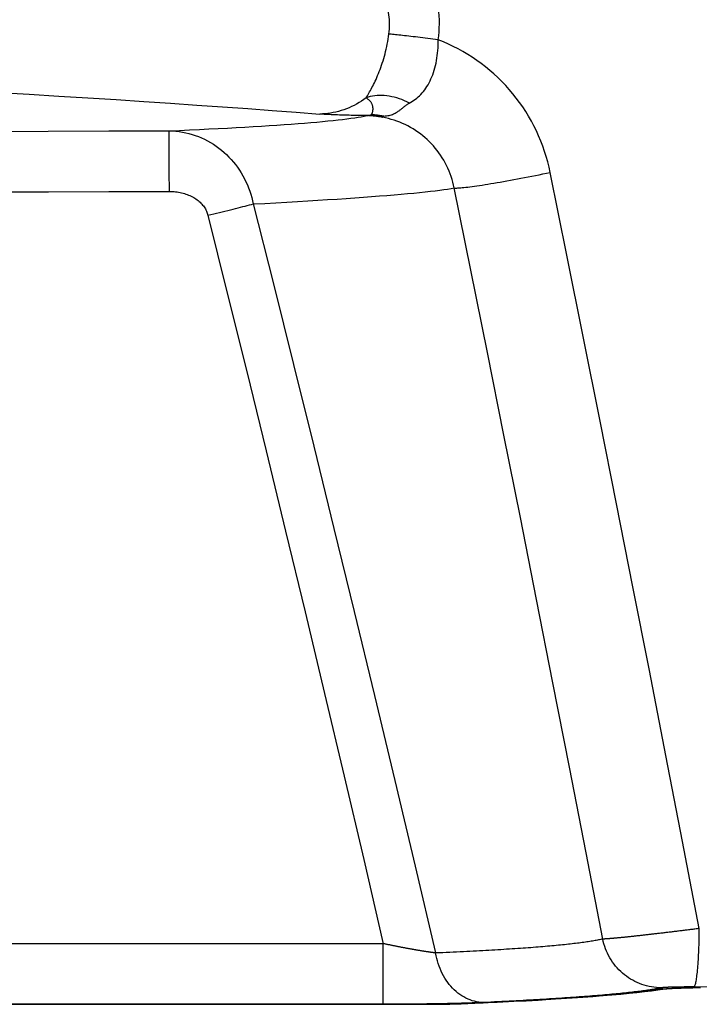
# Model space of a CAD drawing. Units: inches. Extents: x 64612 to 65662, y -15152 to -14124.
# Drawn here: x 65201 to 65201, y -14722 to -14721 of the extents above; entities that cross this region are included whole.
import ezdxf

# ---------------------------------------------------------------- set-up
doc = ezdxf.new("R2010")
doc.units = ezdxf.units.IN
doc.header["$MEASUREMENT"] = 0
doc.layers.add('PIPE', color=5, linetype='Continuous')

msp = doc.modelspace()

# ---------------------------------------------------------------- linework, layer by layer
at = {"layer": 'PIPE', "color": 0}
for p, q in [((65201.15783, -14721.748), (65201.16182, -14721.74738)), ((65201.16182, -14721.74738), (65201.16213, -14721.74733)), ((65201.16213, -14721.74733), (65201.16214, -14721.74733)), ((65201.22759, -14721.74582), (65201.18757, -14721.7457)), ((65201.15243, -14721.74876), (65201.15783, -14721.748)), ((65189.94065, -14721.75997), (65200.98475, -14721.75997)), ((65199.87322, -14721.76), (65200.93129, -14721.76)), ((65200.93129, -14721.76), (65200.98475, -14721.76)), ((65200.98416, -14721.75945), (65200.98321, -14721.75947)), ((65200.98475, -14721.75997), (65200.98619, -14721.75991)), ((65200.98475, -14721.75997), (65200.98619, -14721.75997)), ((65200.98475, -14721.75997), (65200.98475, -14721.76)), ((65200.98619, -14721.75997), (65200.98619, -14721.75997)), ((65201.01375, -14721.75876), (65201.01775, -14721.75858))]:
    msp.add_line(p, q, dxfattribs=at)
for points in [[(65200.9766, -14720.96495), (65200.97699, -14720.96163), (65200.97728, -14720.95832), (65200.97747, -14720.955), (65200.97756, -14720.95168), (65200.97755, -14720.94835), (65200.97744, -14720.94504), (65200.97723, -14720.94174), (65200.97693, -14720.93845), (65200.97652, -14720.93518), (65200.97603, -14720.93194), (65200.97544, -14720.92872), (65200.97475, -14720.92552)], [(65200.93597, -14720.96017), (65200.9362, -14720.95818), (65200.93636, -14720.95619), (65200.93646, -14720.95419), (65200.93649, -14720.9522), (65200.93645, -14720.9502), (65200.93634, -14720.94821), (65200.93617, -14720.94622), (65200.93593, -14720.94425), (65200.93562, -14720.94228), (65200.93526, -14720.94033), (65200.93483, -14720.93839), (65200.93433, -14720.93647)], [(65200.91706, -14721.0128), (65200.91762, -14721.0119), (65200.91821, -14721.01096), (65200.9188, -14721.00998), (65200.91941, -14721.00895), (65200.92004, -14721.00787), (65200.92067, -14721.00675), (65200.92131, -14721.00557), (65200.92196, -14721.00435), (65200.92262, -14721.00307), (65200.92329, -14721.00175), (65200.92396, -14721.00038), (65200.92463, -14720.99895), (65200.9253, -14720.99749), (65200.92597, -14720.99597), (65200.92664, -14720.99441), (65200.9273, -14720.9928), (65200.92796, -14720.99115), (65200.92861, -14720.98945), (65200.92925, -14720.9877), (65200.92987, -14720.9859), (65200.93049, -14720.98408), (65200.93108, -14720.98221), (65200.93165, -14720.98032), (65200.93221, -14720.97839), (65200.93273, -14720.97645), (65200.93323, -14720.97449), (65200.93371, -14720.9725), (65200.93416, -14720.97049), (65200.93458, -14720.96847), (65200.93497, -14720.96642), (65200.93533, -14720.96436), (65200.93566, -14720.96227), (65200.93597, -14720.96017)], [(65200.9766, -14720.96495), (65200.97442, -14720.96466), (65200.97226, -14720.96438), (65200.97011, -14720.96411), (65200.96799, -14720.96383), (65200.96589, -14720.96357), (65200.96383, -14720.96331), (65200.96179, -14720.96305), (65200.9598, -14720.9628), (65200.95785, -14720.96257), (65200.95594, -14720.96233), (65200.95408, -14720.96211), (65200.95228, -14720.9619), (65200.95054, -14720.96169), (65200.94885, -14720.9615), (65200.94723, -14720.96132), (65200.94567, -14720.96114), (65200.94419, -14720.96098), (65200.94277, -14720.96083), (65200.94143, -14720.96069), (65200.94018, -14720.96056), (65200.939, -14720.96044), (65200.9379, -14720.96034), (65200.93689, -14720.96025), (65200.93597, -14720.96017)], [(65200.95276, -14721.017), (65200.95407, -14721.01632), (65200.95534, -14721.01558), (65200.95659, -14721.01478), (65200.95781, -14721.01393), (65200.95899, -14721.01301), (65200.96015, -14721.01203), (65200.96128, -14721.01099), (65200.96237, -14721.00989), (65200.96343, -14721.00872), (65200.96446, -14721.00749), (65200.96545, -14721.00619), (65200.96641, -14721.00483), (65200.96733, -14721.00341), (65200.96821, -14721.00193), (65200.96905, -14721.00039), (65200.96986, -14720.99879), (65200.97062, -14720.99713), (65200.97134, -14720.99542), (65200.97203, -14720.99364), (65200.97267, -14720.99181), (65200.97326, -14720.98994), (65200.97381, -14720.98802), (65200.97431, -14720.98606), (65200.97476, -14720.98406), (65200.97516, -14720.98204), (65200.97551, -14720.97999), (65200.97582, -14720.97792), (65200.97607, -14720.97582), (65200.97628, -14720.97369), (65200.97643, -14720.97154), (65200.97654, -14720.96937), (65200.9766, -14720.96717), (65200.9766, -14720.96495)], [(65201.06894, -14721.07425), (65201.06798, -14721.06986), (65201.06689, -14721.0655), (65201.06566, -14721.06117), (65201.0643, -14721.05686), (65201.06281, -14721.05257), (65201.06119, -14721.04834), (65201.05943, -14721.04415), (65201.05755, -14721.04001), (65201.05554, -14721.03593), (65201.05341, -14721.03191), (65201.05115, -14721.02795), (65201.04878, -14721.02407), (65201.0463, -14721.02027), (65201.04369, -14721.01654), (65201.04098, -14721.01291), (65201.03816, -14721.00936), (65201.03524, -14721.0059), (65201.03222, -14721.00254), (65201.0291, -14720.99927), (65201.02588, -14720.9961), (65201.02257, -14720.99304), (65201.01917, -14720.99008), (65201.01568, -14720.98722), (65201.01211, -14720.98447), (65201.00846, -14720.98183), (65201.00472, -14720.97931), (65201.00091, -14720.9769), (65200.99702, -14720.9746), (65200.99306, -14720.97243), (65200.98904, -14720.97037), (65200.98496, -14720.96844), (65200.98081, -14720.96663), (65200.9766, -14720.96495)], [(65200.53311, -14721.00359), (65200.56077, -14721.00515), (65200.58767, -14721.00669), (65200.6138, -14721.00822), (65200.6391, -14721.00974), (65200.66364, -14721.01124), (65200.68757, -14721.01274), (65200.71091, -14721.01423), (65200.73365, -14721.01571), (65200.75587, -14721.0172), (65200.77757, -14721.01868), (65200.79875, -14721.02017), (65200.81946, -14721.02165), (65200.83972, -14721.02314), (65200.8595, -14721.02463), (65200.87881, -14721.02612)], [(65200.91706, -14721.0128), (65200.91516, -14721.01416), (65200.91323, -14721.01546), (65200.91127, -14721.01668), (65200.90926, -14721.01784), (65200.90723, -14721.01893), (65200.90516, -14721.01994), (65200.90307, -14721.02088), (65200.90095, -14721.02174), (65200.8988, -14721.02253), (65200.89664, -14721.02325), (65200.89445, -14721.02388), (65200.89225, -14721.02444), (65200.89003, -14721.02492), (65200.8878, -14721.02532), (65200.88556, -14721.02564), (65200.88332, -14721.02588), (65200.88107, -14721.02604), (65200.87881, -14721.02612)], [(65200.92149, -14721.02654), (65200.9217, -14721.02629), (65200.92189, -14721.02602), (65200.92206, -14721.02571), (65200.92222, -14721.02536), (65200.92237, -14721.02497), (65200.9225, -14721.02455), (65200.9226, -14721.02413), (65200.92269, -14721.02368), (65200.92275, -14721.02322), (65200.92279, -14721.02276), (65200.92282, -14721.0223), (65200.92282, -14721.02183), (65200.9228, -14721.02137), (65200.92277, -14721.02092), (65200.92271, -14721.02047), (65200.92264, -14721.02002), (65200.92255, -14721.01958), (65200.92244, -14721.01915), (65200.92231, -14721.01874), (65200.92217, -14721.01833), (65200.92201, -14721.01794), (65200.92184, -14721.01755), (65200.92165, -14721.01718), (65200.92143, -14721.01681), (65200.9212, -14721.01645), (65200.92095, -14721.01609), (65200.92067, -14721.01573), (65200.92035, -14721.01537), (65200.92002, -14721.01501), (65200.91964, -14721.01466), (65200.91924, -14721.01432), (65200.91882, -14721.01398), (65200.91839, -14721.01366), (65200.91794, -14721.01335), (65200.91749, -14721.01306), (65200.91705, -14721.0128)], [(65200.95277, -14721.01701), (65200.95073, -14721.016), (65200.94867, -14721.01508), (65200.9466, -14721.01424), (65200.94452, -14721.0135), (65200.94244, -14721.01284), (65200.94035, -14721.01227), (65200.93828, -14721.0118), (65200.93621, -14721.01142), (65200.93416, -14721.01113), (65200.93212, -14721.01093), (65200.93011, -14721.01084), (65200.92813, -14721.01083), (65200.92618, -14721.01092), (65200.92426, -14721.01111), (65200.92239, -14721.01139), (65200.92056, -14721.01177), (65200.91878, -14721.01224), (65200.91706, -14721.0128)], [(65200.93183, -14721.02775), (65200.93291, -14721.02767), (65200.93396, -14721.02755), (65200.93499, -14721.0274), (65200.936, -14721.0272), (65200.93699, -14721.02696), (65200.93793, -14721.02669), (65200.93881, -14721.02639), (65200.93964, -14721.02605), (65200.94043, -14721.0257), (65200.94116, -14721.02533), (65200.94185, -14721.02495), (65200.9425, -14721.02457), (65200.94312, -14721.02418), (65200.94369, -14721.02379), (65200.94425, -14721.0234), (65200.94478, -14721.02301), (65200.94528, -14721.02263), (65200.94576, -14721.02225), (65200.94622, -14721.02188), (65200.94666, -14721.02153), (65200.94708, -14721.02118), (65200.94749, -14721.02084), (65200.94788, -14721.02052), (65200.94827, -14721.0202), (65200.94865, -14721.01988), (65200.94903, -14721.01957), (65200.9494, -14721.01927), (65200.94979, -14721.01897), (65200.95017, -14721.01867), (65200.95056, -14721.01839), (65200.95094, -14721.01811), (65200.95133, -14721.01785), (65200.9517, -14721.0176), (65200.95207, -14721.01738), (65200.95242, -14721.01718), (65200.95276, -14721.017)], [(65200.75468, -14721.0399), (65200.76318, -14721.03953), (65200.77148, -14721.03916), (65200.77959, -14721.03879), (65200.78751, -14721.03841), (65200.79523, -14721.03802), (65200.80275, -14721.03764), (65200.81006, -14721.03724), (65200.81717, -14721.03685), (65200.82407, -14721.03645), (65200.83076, -14721.03604), (65200.83723, -14721.03563), (65200.8435, -14721.03522), (65200.84954, -14721.03481), (65200.85537, -14721.03439), (65200.86097, -14721.03397), (65200.86636, -14721.03355), (65200.87152, -14721.03312), (65200.87646, -14721.03269), (65200.88117, -14721.03226), (65200.88566, -14721.03182), (65200.88991, -14721.03139), (65200.89394, -14721.03095), (65200.89773, -14721.03051), (65200.90129, -14721.03007), (65200.90461, -14721.02962), (65200.90769, -14721.02918), (65200.91054, -14721.02873), (65200.91315, -14721.02829), (65200.91552, -14721.02784), (65200.91765, -14721.02739)], [(65200.91765, -14721.02739), (65200.91573, -14721.02736), (65200.91383, -14721.02733), (65200.91196, -14721.0273), (65200.91013, -14721.02727), (65200.90832, -14721.02724), (65200.90654, -14721.0272), (65200.9048, -14721.02717), (65200.90309, -14721.02713), (65200.90142, -14721.02709), (65200.89979, -14721.02705), (65200.89819, -14721.027), (65200.89664, -14721.02696), (65200.89513, -14721.02691), (65200.89365, -14721.02686), (65200.89223, -14721.02681), (65200.89084, -14721.02676), (65200.88951, -14721.02671), (65200.88821, -14721.02666), (65200.88697, -14721.0266), (65200.88577, -14721.02655), (65200.88463, -14721.02649), (65200.88353, -14721.02643), (65200.88248, -14721.02637), (65200.88148, -14721.02631), (65200.88054, -14721.02625), (65200.87965, -14721.02619), (65200.87881, -14721.02612)], [(65200.91765, -14721.02739), (65200.91829, -14721.02732), (65200.91893, -14721.02723), (65200.91958, -14721.0271), (65200.92022, -14721.02694), (65200.92085, -14721.02675), (65200.92149, -14721.02654)], [(65200.93067, -14721.02878), (65200.92988, -14721.02864), (65200.92909, -14721.0285), (65200.92832, -14721.02838), (65200.92756, -14721.02826), (65200.92681, -14721.02815), (65200.92607, -14721.02805), (65200.92533, -14721.02796), (65200.92461, -14721.02788), (65200.92389, -14721.0278), (65200.92318, -14721.02773), (65200.92248, -14721.02766), (65200.92178, -14721.0276), (65200.92108, -14721.02755), (65200.92039, -14721.02751), (65200.9197, -14721.02747), (65200.91901, -14721.02743), (65200.91833, -14721.02741), (65200.91765, -14721.02739)], [(65200.93183, -14721.02775), (65200.93128, -14721.02775), (65200.9307, -14721.02772), (65200.93009, -14721.02766), (65200.92948, -14721.02756), (65200.92886, -14721.02745), (65200.92826, -14721.02734), (65200.92767, -14721.02726), (65200.92709, -14721.02718), (65200.92651, -14721.02711), (65200.92594, -14721.02704), (65200.92537, -14721.02697), (65200.92479, -14721.02691), (65200.92417, -14721.02686), (65200.92355, -14721.02681), (65200.92296, -14721.02675), (65200.92242, -14721.02669), (65200.92193, -14721.02661), (65200.92149, -14721.02653)], [(65200.93067, -14721.02878), (65200.93085, -14721.02869), (65200.93103, -14721.02857), (65200.93123, -14721.02841), (65200.93142, -14721.02823), (65200.93163, -14721.028), (65200.93183, -14721.02775)], [(65200.98975, -14721.08703), (65200.98924, -14721.08466), (65200.98866, -14721.0823), (65200.98799, -14721.07996), (65200.98725, -14721.07763), (65200.98643, -14721.07533), (65200.98554, -14721.07305), (65200.98456, -14721.0708), (65200.98352, -14721.06858), (65200.98239, -14721.06639), (65200.9812, -14721.06425), (65200.97993, -14721.06214), (65200.9786, -14721.06009), (65200.9772, -14721.05807), (65200.97573, -14721.05611), (65200.9742, -14721.0542), (65200.97261, -14721.05235), (65200.97096, -14721.05055), (65200.96925, -14721.04881), (65200.96749, -14721.04712), (65200.96567, -14721.0455), (65200.96379, -14721.04394), (65200.96187, -14721.04244), (65200.9599, -14721.041), (65200.95788, -14721.03963), (65200.95581, -14721.03833), (65200.9537, -14721.03709), (65200.95154, -14721.03593), (65200.94935, -14721.03483), (65200.94712, -14721.03381), (65200.94485, -14721.03286), (65200.94255, -14721.03198), (65200.94022, -14721.03119), (65200.93786, -14721.03047), (65200.93548, -14721.02982), (65200.93309, -14721.02926), (65200.93067, -14721.02878)], [(65200.30583, -14721.04128), (65200.35571, -14721.04113), (65200.40559, -14721.04098), (65200.45547, -14721.04083), (65200.50535, -14721.04068), (65200.55522, -14721.04053), (65200.60509, -14721.04037), (65200.65496, -14721.04022), (65200.70482, -14721.04006), (65200.75468, -14721.0399)], [(65200.75468, -14721.0399), (65200.75742, -14721.03999), (65200.76016, -14721.0402), (65200.76289, -14721.04051), (65200.7656, -14721.04094), (65200.7683, -14721.04148), (65200.77098, -14721.04212), (65200.77363, -14721.04287), (65200.77625, -14721.04373), (65200.77883, -14721.0447), (65200.78138, -14721.04576), (65200.78389, -14721.04693), (65200.78634, -14721.04819), (65200.78875, -14721.04955), (65200.79111, -14721.05101), (65200.7934, -14721.05255), (65200.79564, -14721.05418), (65200.79782, -14721.05589), (65200.79992, -14721.05769), (65200.80196, -14721.05956), (65200.80393, -14721.06151), (65200.80582, -14721.06354), (65200.80763, -14721.06563), (65200.80937, -14721.06778), (65200.81103, -14721.07), (65200.8126, -14721.07228), (65200.81409, -14721.07461), (65200.8155, -14721.077), (65200.81681, -14721.07944), (65200.81804, -14721.08192), (65200.81918, -14721.08444), (65200.82022, -14721.087), (65200.82118, -14721.08959), (65200.82204, -14721.09222), (65200.8228, -14721.09487), (65200.82347, -14721.09755), (65200.82404, -14721.10024)], [(65200.75484, -14721.08985), (65200.75483, -14721.08752), (65200.75483, -14721.0852), (65200.75482, -14721.08289), (65200.75481, -14721.0806), (65200.7548, -14721.07832), (65200.7548, -14721.07607), (65200.75479, -14721.07385), (65200.75478, -14721.07167), (65200.75478, -14721.06952), (65200.75477, -14721.06742), (65200.75476, -14721.06536), (65200.75476, -14721.06336), (65200.75475, -14721.06142), (65200.75474, -14721.05954), (65200.75474, -14721.05772), (65200.75473, -14721.05597), (65200.75473, -14721.0543), (65200.75472, -14721.05271), (65200.75472, -14721.05119), (65200.75471, -14721.04976), (65200.75471, -14721.04841), (65200.7547, -14721.04716), (65200.7547, -14721.04599), (65200.7547, -14721.04493), (65200.75469, -14721.04396), (65200.75469, -14721.04308), (65200.75469, -14721.04231), (65200.75469, -14721.04165), (65200.75469, -14721.04108), (65200.75468, -14721.04063), (65200.75468, -14721.04028), (65200.75468, -14721.04003), (65200.75468, -14721.0399)], [(65200.98975, -14721.08703), (65200.99034, -14721.08707), (65200.99106, -14721.08708), (65200.99189, -14721.08707), (65200.99285, -14721.08704), (65200.99393, -14721.08698), (65200.99512, -14721.08689), (65200.99643, -14721.08677), (65200.99785, -14721.08663), (65200.99938, -14721.08646), (65201.00101, -14721.08627), (65201.00275, -14721.08606), (65201.00459, -14721.08581), (65201.00653, -14721.08555), (65201.00857, -14721.08526), (65201.01069, -14721.08495), (65201.01291, -14721.08461), (65201.01521, -14721.08425), (65201.01758, -14721.08387), (65201.02004, -14721.08347), (65201.02256, -14721.08305), (65201.02516, -14721.08261), (65201.02781, -14721.08215), (65201.03053, -14721.08168), (65201.0333, -14721.08118), (65201.03612, -14721.08067), (65201.03898, -14721.08015), (65201.04188, -14721.07961), (65201.04482, -14721.07906), (65201.04778, -14721.07849), (65201.05077, -14721.07791), (65201.05378, -14721.07732), (65201.0568, -14721.07672), (65201.05984, -14721.07612), (65201.06287, -14721.0755), (65201.06591, -14721.07488), (65201.06894, -14721.07425)], [(65201.19193, -14721.6975), (65201.17814, -14721.62585), (65201.16441, -14721.55497), (65201.15075, -14721.48488), (65201.1372, -14721.41581), (65201.12373, -14721.34751), (65201.11017, -14721.27928), (65201.0965, -14721.21088), (65201.08276, -14721.14253), (65201.06894, -14721.07425)], [(65200.30597, -14721.09123), (65200.35586, -14721.09108), (65200.40574, -14721.09093), (65200.45562, -14721.09078), (65200.5055, -14721.09063), (65200.55537, -14721.09048), (65200.60525, -14721.09032), (65200.65511, -14721.09016), (65200.70498, -14721.09001), (65200.75484, -14721.08985)], [(65200.75484, -14721.08985), (65200.75614, -14721.08986), (65200.75743, -14721.08991), (65200.75871, -14721.09), (65200.75999, -14721.09013), (65200.76125, -14721.09029), (65200.7625, -14721.09049), (65200.76374, -14721.09073), (65200.76496, -14721.091), (65200.76616, -14721.09131), (65200.76734, -14721.09165), (65200.7685, -14721.09202), (65200.76964, -14721.09243), (65200.77075, -14721.09287), (65200.77183, -14721.09334), (65200.77288, -14721.09384), (65200.77391, -14721.09437), (65200.7749, -14721.09493), (65200.77586, -14721.09552), (65200.77679, -14721.09613), (65200.77769, -14721.09677), (65200.77854, -14721.09744), (65200.77936, -14721.09813), (65200.78015, -14721.09884), (65200.7809, -14721.09957), (65200.7816, -14721.10032), (65200.78227, -14721.10109), (65200.7829, -14721.10188), (65200.78349, -14721.10268), (65200.78404, -14721.1035), (65200.78454, -14721.10434), (65200.785, -14721.10519), (65200.78542, -14721.10605), (65200.7858, -14721.10692), (65200.78613, -14721.1078), (65200.78642, -14721.10868), (65200.78667, -14721.10958)], [(65200.82404, -14721.10024), (65200.83353, -14721.09973), (65200.84277, -14721.09921), (65200.85178, -14721.0987), (65200.86055, -14721.09819), (65200.86908, -14721.09768), (65200.87735, -14721.09717), (65200.88538, -14721.09666), (65200.89315, -14721.09615), (65200.90067, -14721.09565), (65200.90793, -14721.09514), (65200.91492, -14721.09464), (65200.92166, -14721.09414), (65200.92813, -14721.09364), (65200.93433, -14721.09315), (65200.94026, -14721.09266), (65200.94592, -14721.09217), (65200.95131, -14721.09168), (65200.95642, -14721.0912), (65200.96126, -14721.09072), (65200.96582, -14721.09024), (65200.97009, -14721.08977), (65200.97408, -14721.0893), (65200.97779, -14721.08884), (65200.98121, -14721.08838), (65200.98434, -14721.08792), (65200.98719, -14721.08747), (65200.98975, -14721.08703)], [(65201.11227, -14721.7062), (65201.09853, -14721.63502), (65201.08486, -14721.56463), (65201.07125, -14721.49502), (65201.05776, -14721.42642), (65201.04433, -14721.35856), (65201.03083, -14721.29074), (65201.0172, -14721.22274), (65201.0035, -14721.15483), (65200.98975, -14721.08703)], [(65200.78667, -14721.10958), (65200.78904, -14721.10899), (65200.7914, -14721.1084), (65200.79376, -14721.10781), (65200.79609, -14721.10723), (65200.79841, -14721.10665), (65200.80069, -14721.10608), (65200.80294, -14721.10551), (65200.80516, -14721.10496), (65200.80733, -14721.10442), (65200.80944, -14721.10389), (65200.81151, -14721.10337), (65200.81352, -14721.10287), (65200.81546, -14721.10239), (65200.81733, -14721.10192), (65200.81913, -14721.10147), (65200.82085, -14721.10104), (65200.82249, -14721.10063), (65200.82404, -14721.10024)], [(65200.82404, -14721.10024), (65200.84065, -14721.16609), (65200.85728, -14721.23263), (65200.87394, -14721.29986), (65200.89062, -14721.36773), (65200.90732, -14721.43626), (65200.92405, -14721.5055), (65200.94082, -14721.57549), (65200.95762, -14721.64621), (65200.97446, -14721.71769)], [(65200.78667, -14721.10958), (65200.80264, -14721.17371), (65200.81862, -14721.23847), (65200.83464, -14721.30386), (65200.85067, -14721.36986), (65200.86672, -14721.4365), (65200.88281, -14721.50382), (65200.89894, -14721.57186), (65200.9151, -14721.64059), (65200.93129, -14721.71001)], [(65201.19193, -14721.6975), (65201.19104, -14721.69761), (65201.19014, -14721.69773), (65201.18924, -14721.69784), (65201.18834, -14721.69796), (65201.18744, -14721.69807), (65201.18654, -14721.69819), (65201.18563, -14721.6983), (65201.18473, -14721.69842), (65201.18383, -14721.69853), (65201.18293, -14721.69864), (65201.18203, -14721.69876), (65201.18113, -14721.69887), (65201.18023, -14721.69898), (65201.17934, -14721.69909), (65201.17844, -14721.6992), (65201.17755, -14721.69932), (65201.17665, -14721.69943), (65201.17576, -14721.69954), (65201.17487, -14721.69965), (65201.17398, -14721.69976), (65201.17309, -14721.69987), (65201.1722, -14721.69997), (65201.17132, -14721.70008), (65201.17043, -14721.70019), (65201.16955, -14721.7003), (65201.16868, -14721.7004), (65201.1678, -14721.70051), (65201.16693, -14721.70061), (65201.16606, -14721.70072), (65201.16519, -14721.70082), (65201.16433, -14721.70093), (65201.16347, -14721.70103), (65201.16261, -14721.70113), (65201.16176, -14721.70123), (65201.16091, -14721.70134), (65201.16006, -14721.70144), (65201.15922, -14721.70154), (65201.15838, -14721.70163), (65201.15754, -14721.70173), (65201.15671, -14721.70183), (65201.15588, -14721.70193), (65201.15506, -14721.70202), (65201.15424, -14721.70212), (65201.15343, -14721.70221), (65201.15262, -14721.70231), (65201.15182, -14721.7024), (65201.15102, -14721.70249), (65201.15023, -14721.70258), (65201.14944, -14721.70267), (65201.14866, -14721.70276), (65201.14788, -14721.70285), (65201.14711, -14721.70294), (65201.14634, -14721.70302), (65201.14558, -14721.70311), (65201.14482, -14721.70319), (65201.14408, -14721.70328), (65201.14333, -14721.70336), (65201.1426, -14721.70344), (65201.14187, -14721.70352), (65201.14114, -14721.7036), (65201.14043, -14721.70368), (65201.13971, -14721.70376), (65201.13901, -14721.70383), (65201.13831, -14721.70391), (65201.13762, -14721.70398), (65201.13694, -14721.70406), (65201.13626, -14721.70413), (65201.1356, -14721.7042), (65201.13493, -14721.70427), (65201.13428, -14721.70434), (65201.13363, -14721.70441), (65201.13299, -14721.70448), (65201.13236, -14721.70454), (65201.13174, -14721.70461), (65201.13112, -14721.70467), (65201.13052, -14721.70473), (65201.12992, -14721.70479), (65201.12932, -14721.70485), (65201.12874, -14721.70491), (65201.12817, -14721.70497), (65201.1276, -14721.70502), (65201.12704, -14721.70508), (65201.12649, -14721.70513), (65201.12595, -14721.70518), (65201.12542, -14721.70524), (65201.1249, -14721.70529), (65201.12438, -14721.70533), (65201.12387, -14721.70538), (65201.12338, -14721.70543), (65201.12289, -14721.70547), (65201.12241, -14721.70552), (65201.12194, -14721.70556), (65201.12148, -14721.7056), (65201.12103, -14721.70564), (65201.12059, -14721.70568), (65201.12016, -14721.70571), (65201.11974, -14721.70575), (65201.11932, -14721.70578), (65201.11892, -14721.70582), (65201.11853, -14721.70585), (65201.11814, -14721.70588), (65201.11777, -14721.70591), (65201.11741, -14721.70594), (65201.11705, -14721.70596), (65201.11671, -14721.70599), (65201.11637, -14721.70601), (65201.11605, -14721.70603), (65201.11574, -14721.70606), (65201.11543, -14721.70607), (65201.11514, -14721.70609), (65201.11486, -14721.70611), (65201.11458, -14721.70612), (65201.11432, -14721.70614), (65201.11407, -14721.70615), (65201.11383, -14721.70616), (65201.1136, -14721.70617), (65201.11337, -14721.70618), (65201.11316, -14721.70619), (65201.11296, -14721.70619), (65201.11278, -14721.7062), (65201.1126, -14721.7062), (65201.11243, -14721.7062), (65201.11227, -14721.7062)], [(65201.18757, -14721.7457), (65201.18777, -14721.74557), (65201.18797, -14721.74534), (65201.18817, -14721.745), (65201.18836, -14721.74456), (65201.18856, -14721.74402), (65201.18875, -14721.74339), (65201.18894, -14721.74265), (65201.18913, -14721.74181), (65201.18931, -14721.74088), (65201.18949, -14721.73986), (65201.18967, -14721.73875), (65201.18984, -14721.73754), (65201.19001, -14721.73625), (65201.19017, -14721.73488), (65201.19033, -14721.73342), (65201.19048, -14721.73189), (65201.19063, -14721.73028), (65201.19077, -14721.72861), (65201.1909, -14721.72686), (65201.19102, -14721.72505), (65201.19114, -14721.72318), (65201.19125, -14721.72125), (65201.19136, -14721.71927), (65201.19145, -14721.71724), (65201.19154, -14721.71516), (65201.19162, -14721.71305), (65201.19169, -14721.7109), (65201.19175, -14721.70872), (65201.19181, -14721.70651), (65201.19185, -14721.70428), (65201.19189, -14721.70203), (65201.19192, -14721.69977), (65201.19193, -14721.6975)], [(65201.11227, -14721.7062), (65201.11146, -14721.70639), (65201.11062, -14721.70658), (65201.10974, -14721.70676), (65201.10883, -14721.70695), (65201.10788, -14721.70714), (65201.10691, -14721.70732), (65201.1059, -14721.7075), (65201.10486, -14721.70769), (65201.10379, -14721.70787), (65201.10269, -14721.70805), (65201.10155, -14721.70823), (65201.10038, -14721.70841), (65201.09918, -14721.70859), (65201.09795, -14721.70877), (65201.09669, -14721.70895), (65201.0954, -14721.70913), (65201.09407, -14721.70931), (65201.09272, -14721.70948), (65201.09133, -14721.70966), (65201.08991, -14721.70983), (65201.08846, -14721.71), (65201.08698, -14721.71018), (65201.08546, -14721.71035), (65201.08392, -14721.71052), (65201.08234, -14721.71069), (65201.08073, -14721.71086), (65201.07909, -14721.71103), (65201.07742, -14721.7112), (65201.07572, -14721.71136), (65201.07399, -14721.71153), (65201.07223, -14721.7117), (65201.07043, -14721.71186), (65201.06861, -14721.71203), (65201.06675, -14721.71219), (65201.06487, -14721.71235), (65201.06295, -14721.71251), (65201.06101, -14721.71267), (65201.05903, -14721.71283), (65201.05702, -14721.71299), (65201.05499, -14721.71315), (65201.05292, -14721.71331), (65201.05083, -14721.71346), (65201.0487, -14721.71362), (65201.04655, -14721.71377), (65201.04436, -14721.71392), (65201.04215, -14721.71408), (65201.03991, -14721.71423), (65201.03763, -14721.71438), (65201.03533, -14721.71453), (65201.033, -14721.71467), (65201.03063, -14721.71482), (65201.02824, -14721.71497), (65201.02582, -14721.71511), (65201.02337, -14721.71526), (65201.02089, -14721.7154), (65201.01839, -14721.71554), (65201.01585, -14721.71569), (65201.01329, -14721.71583), (65201.0107, -14721.71597), (65201.00808, -14721.7161), (65201.00543, -14721.71624), (65201.00276, -14721.71638), (65201.00006, -14721.71651), (65200.99732, -14721.71665), (65200.99456, -14721.71678), (65200.99177, -14721.71691), (65200.98896, -14721.71705), (65200.98612, -14721.71718), (65200.98324, -14721.7173), (65200.98034, -14721.71743), (65200.97741, -14721.71756), (65200.97446, -14721.71769)], [(65201.1606, -14721.74642), (65201.15855, -14721.74637), (65201.15651, -14721.74623), (65201.15448, -14721.746), (65201.15245, -14721.74569), (65201.15044, -14721.74529), (65201.14845, -14721.74481), (65201.14647, -14721.74425), (65201.14453, -14721.7436), (65201.14261, -14721.74288), (65201.14072, -14721.74207), (65201.13886, -14721.74119), (65201.13704, -14721.74022), (65201.13527, -14721.73919), (65201.13353, -14721.73808), (65201.13184, -14721.73689), (65201.13021, -14721.73564), (65201.12862, -14721.73432), (65201.12709, -14721.73294), (65201.12562, -14721.73149), (65201.12421, -14721.72998), (65201.12286, -14721.72842), (65201.12157, -14721.7268), (65201.12035, -14721.72513), (65201.11921, -14721.7234), (65201.11813, -14721.72164), (65201.11712, -14721.71982), (65201.1162, -14721.71797), (65201.11534, -14721.71608), (65201.11457, -14721.71416), (65201.11387, -14721.71221), (65201.11326, -14721.71023), (65201.11272, -14721.70823), (65201.11227, -14721.7062)], [(65200.93129, -14721.71001), (65200.89922, -14721.71001), (65200.86786, -14721.71001), (65200.83721, -14721.71001), (65200.80729, -14721.71001), (65200.77807, -14721.71001), (65200.74951, -14721.71001), (65200.72161, -14721.71001), (65200.69437, -14721.71001), (65200.66774, -14721.71001), (65200.64172, -14721.71001), (65200.61632, -14721.71001)], [(65200.97446, -14721.71769), (65200.97412, -14721.71764), (65200.97379, -14721.7176), (65200.97344, -14721.71756), (65200.97309, -14721.71751), (65200.97274, -14721.71747), (65200.97238, -14721.71742), (65200.97201, -14721.71737), (65200.97164, -14721.71732), (65200.97127, -14721.71727), (65200.97089, -14721.71721), (65200.97051, -14721.71716), (65200.97012, -14721.7171), (65200.96973, -14721.71705), (65200.96933, -14721.71699), (65200.96893, -14721.71693), (65200.96852, -14721.71687), (65200.96811, -14721.71681), (65200.96769, -14721.71675), (65200.96728, -14721.71668), (65200.96685, -14721.71662), (65200.96642, -14721.71655), (65200.96599, -14721.71648), (65200.96555, -14721.71642), (65200.96511, -14721.71635), (65200.96467, -14721.71628), (65200.96422, -14721.7162), (65200.96376, -14721.71613), (65200.96331, -14721.71606), (65200.96285, -14721.71598), (65200.96238, -14721.7159), (65200.96191, -14721.71583), (65200.96144, -14721.71575), (65200.96096, -14721.71567), (65200.96048, -14721.71559), (65200.96, -14721.71551), (65200.95951, -14721.71542), (65200.95902, -14721.71534), (65200.95852, -14721.71525), (65200.95803, -14721.71517), (65200.95753, -14721.71508), (65200.95702, -14721.71499), (65200.95651, -14721.7149), (65200.956, -14721.71481), (65200.95549, -14721.71472), (65200.95497, -14721.71463), (65200.95445, -14721.71454), (65200.95393, -14721.71444), (65200.9534, -14721.71435), (65200.95287, -14721.71425), (65200.95234, -14721.71415), (65200.9518, -14721.71405), (65200.95127, -14721.71396), (65200.95073, -14721.71386), (65200.95018, -14721.71375), (65200.94964, -14721.71365), (65200.94909, -14721.71355), (65200.94854, -14721.71345), (65200.94799, -14721.71334), (65200.94744, -14721.71324), (65200.94688, -14721.71313), (65200.94632, -14721.71303), (65200.94576, -14721.71292), (65200.9452, -14721.71281), (65200.94463, -14721.7127), (65200.94407, -14721.71259), (65200.9435, -14721.71248), (65200.94293, -14721.71237), (65200.94236, -14721.71226), (65200.94178, -14721.71214), (65200.94121, -14721.71203), (65200.94063, -14721.71192), (65200.94006, -14721.7118), (65200.93948, -14721.71169), (65200.9389, -14721.71157), (65200.93832, -14721.71145), (65200.93774, -14721.71134), (65200.93715, -14721.71122), (65200.93657, -14721.7111), (65200.93599, -14721.71098), (65200.9354, -14721.71086), (65200.93481, -14721.71074), (65200.93423, -14721.71062), (65200.93364, -14721.7105), (65200.93305, -14721.71038), (65200.93247, -14721.71025), (65200.93188, -14721.71013), (65200.93129, -14721.71001)], [(65200.93129, -14721.75996), (65200.93129, -14721.75984), (65200.93129, -14721.75963), (65200.93129, -14721.75932), (65200.93129, -14721.75893), (65200.93129, -14721.75845), (65200.93129, -14721.75789), (65200.93129, -14721.75723), (65200.93129, -14721.75649), (65200.93129, -14721.75567), (65200.93129, -14721.75476), (65200.93129, -14721.75377), (65200.93129, -14721.7527), (65200.93129, -14721.75155), (65200.93129, -14721.75033), (65200.93129, -14721.74903), (65200.93129, -14721.74766), (65200.93129, -14721.74623), (65200.93129, -14721.74473), (65200.93129, -14721.74316), (65200.93129, -14721.74154), (65200.93129, -14721.73985), (65200.93129, -14721.73812), (65200.93129, -14721.73633), (65200.93129, -14721.73449), (65200.93129, -14721.73261), (65200.93129, -14721.73069), (65200.93129, -14721.72873), (65200.93129, -14721.72674), (65200.93129, -14721.72471), (65200.93129, -14721.72266), (65200.93129, -14721.72059), (65200.93129, -14721.7185), (65200.93129, -14721.71639), (65200.93129, -14721.71427), (65200.93129, -14721.71214), (65200.93129, -14721.71001)], [(65201.01373, -14721.75853), (65201.01191, -14721.75843), (65201.01009, -14721.75823), (65201.00827, -14721.75792), (65201.00647, -14721.75751), (65201.00468, -14721.757), (65201.00291, -14721.75639), (65201.00116, -14721.75568), (65200.99944, -14721.75488), (65200.99775, -14721.75397), (65200.99609, -14721.75298), (65200.99447, -14721.75189), (65200.99288, -14721.75071), (65200.99135, -14721.74944), (65200.98985, -14721.74809), (65200.98841, -14721.74666), (65200.98702, -14721.74514), (65200.98569, -14721.74356), (65200.98441, -14721.74189), (65200.98319, -14721.74016), (65200.98204, -14721.73837), (65200.98095, -14721.73651), (65200.97994, -14721.7346), (65200.97899, -14721.73263), (65200.97811, -14721.73061), (65200.97731, -14721.72854), (65200.97658, -14721.72644), (65200.97593, -14721.72429), (65200.97536, -14721.72212), (65200.97487, -14721.71991), (65200.97446, -14721.71769)], [(65201.15789, -14721.74697), (65201.15692, -14721.74715), (65201.15591, -14721.74733), (65201.15486, -14721.74751), (65201.15379, -14721.74769), (65201.15268, -14721.74787), (65201.15153, -14721.74805), (65201.15035, -14721.74823), (65201.14914, -14721.74841), (65201.14789, -14721.74859), (65201.14662, -14721.74877), (65201.1453, -14721.74895), (65201.14396, -14721.74913), (65201.14258, -14721.74931), (65201.14116, -14721.74948), (65201.13971, -14721.74966), (65201.13823, -14721.74984), (65201.13672, -14721.75001), (65201.13517, -14721.75019), (65201.13359, -14721.75037), (65201.13198, -14721.75054), (65201.13033, -14721.75072), (65201.12865, -14721.75089), (65201.12693, -14721.75106), (65201.12518, -14721.75124), (65201.1234, -14721.75141), (65201.12159, -14721.75158), (65201.11974, -14721.75176), (65201.11786, -14721.75193), (65201.11595, -14721.7521), (65201.11401, -14721.75227), (65201.11203, -14721.75244), (65201.11002, -14721.75261), (65201.10798, -14721.75278), (65201.1059, -14721.75295), (65201.1038, -14721.75312), (65201.10166, -14721.75329), (65201.09949, -14721.75346), (65201.09729, -14721.75363), (65201.09506, -14721.75379), (65201.0928, -14721.75396), (65201.0905, -14721.75412), (65201.08817, -14721.75429), (65201.08581, -14721.75445), (65201.08342, -14721.75462), (65201.081, -14721.75478), (65201.07855, -14721.75494), (65201.07606, -14721.75511), (65201.07355, -14721.75527), (65201.071, -14721.75543), (65201.06842, -14721.75559), (65201.06581, -14721.75575), (65201.06318, -14721.75591), (65201.06051, -14721.75607), (65201.05781, -14721.75623), (65201.05508, -14721.75639), (65201.05232, -14721.75654), (65201.04953, -14721.7567), (65201.04671, -14721.75686), (65201.04386, -14721.75701), (65201.04098, -14721.75717), (65201.03808, -14721.75732), (65201.03514, -14721.75747), (65201.03217, -14721.75763), (65201.02917, -14721.75778), (65201.02614, -14721.75793), (65201.02309, -14721.75808), (65201.02, -14721.75823), (65201.01688, -14721.75838), (65201.01373, -14721.75853)], [(65201.15646, -14721.74777), (65201.15815, -14721.74774), (65201.15983, -14721.74763), (65201.1615, -14721.74743), (65201.16182, -14721.74738)], [(65201.15769, -14721.7476), (65201.15845, -14721.74752), (65201.1593, -14721.74743), (65201.16024, -14721.74735), (65201.16126, -14721.74727), (65201.16238, -14721.74719), (65201.16359, -14721.74711)], [(65201.1606, -14721.74642), (65201.15973, -14721.7466), (65201.15883, -14721.74679), (65201.15789, -14721.74697)], [(65201.16669, -14721.74598), (65201.16649, -14721.74599), (65201.16629, -14721.746), (65201.16609, -14721.74601), (65201.1659, -14721.74602), (65201.16571, -14721.74602), (65201.16552, -14721.74603), (65201.16533, -14721.74604), (65201.16515, -14721.74605), (65201.16497, -14721.74606), (65201.1648, -14721.74607), (65201.16462, -14721.74607), (65201.16445, -14721.74608), (65201.16429, -14721.74609), (65201.16412, -14721.7461), (65201.16396, -14721.74611), (65201.16381, -14721.74612), (65201.16365, -14721.74613), (65201.1635, -14721.74614), (65201.16335, -14721.74615), (65201.16321, -14721.74615), (65201.16307, -14721.74616), (65201.16293, -14721.74617), (65201.16279, -14721.74618), (65201.16266, -14721.74619), (65201.16253, -14721.7462), (65201.16241, -14721.74621), (65201.16229, -14721.74622), (65201.16217, -14721.74623), (65201.16206, -14721.74624), (65201.16195, -14721.74625), (65201.16184, -14721.74626), (65201.16173, -14721.74627), (65201.16163, -14721.74628), (65201.16154, -14721.74629), (65201.16144, -14721.7463), (65201.16135, -14721.74631), (65201.16127, -14721.74632), (65201.16118, -14721.74633), (65201.1611, -14721.74634), (65201.16103, -14721.74635), (65201.16096, -14721.74636), (65201.16089, -14721.74637), (65201.16082, -14721.74638), (65201.16076, -14721.74639), (65201.1607, -14721.7464), (65201.16065, -14721.74641), (65201.1606, -14721.74642)], [(65201.16182, -14721.74738), (65201.16183, -14721.74738), (65201.16185, -14721.74738)], [(65201.16185, -14721.74738), (65201.16187, -14721.74737), (65201.16194, -14721.74737), (65201.16205, -14721.74735), (65201.16219, -14721.74734), (65201.16236, -14721.74732), (65201.16255, -14721.7473)], [(65201.16255, -14721.7473), (65201.16278, -14721.74728), (65201.16303, -14721.74726), (65201.1633, -14721.74724), (65201.1636, -14721.74721), (65201.16392, -14721.74719)], [(65201.16359, -14721.74711), (65201.16488, -14721.74703), (65201.16625, -14721.74696)], [(65201.16392, -14721.74719), (65201.16427, -14721.74716), (65201.16465, -14721.74714), (65201.16505, -14721.74711), (65201.16547, -14721.74708)], [(65201.16547, -14721.74708), (65201.16591, -14721.74705), (65201.16638, -14721.74703), (65201.16687, -14721.747), (65201.16738, -14721.74697), (65201.16792, -14721.74694), (65201.16847, -14721.74691), (65201.16906, -14721.74688), (65201.16966, -14721.74685), (65201.17028, -14721.74682), (65201.17093, -14721.74679), (65201.1716, -14721.74676), (65201.1723, -14721.74673), (65201.17301, -14721.7467), (65201.17375, -14721.74667), (65201.17451, -14721.74664), (65201.17529, -14721.74661), (65201.1761, -14721.74659), (65201.17693, -14721.74656), (65201.17778, -14721.74653), (65201.17865, -14721.7465), (65201.17955, -14721.74647), (65201.18047, -14721.74645), (65201.18141, -14721.74642), (65201.18237, -14721.74639), (65201.18336, -14721.74636)], [(65201.16625, -14721.74696), (65201.16771, -14721.74688), (65201.16924, -14721.74681), (65201.17084, -14721.74674), (65201.17252, -14721.74667), (65201.17427, -14721.74661), (65201.17609, -14721.74654), (65201.17798, -14721.74648), (65201.17993, -14721.74642), (65201.18194, -14721.74637), (65201.18402, -14721.74632), (65201.18616, -14721.74626), (65201.18835, -14721.74622), (65201.1906, -14721.74617), (65201.1929, -14721.74613)], [(65201.18757, -14721.7457), (65201.18727, -14721.7457), (65201.18696, -14721.7457), (65201.18665, -14721.7457), (65201.18634, -14721.7457), (65201.18604, -14721.7457), (65201.18573, -14721.7457), (65201.18542, -14721.7457), (65201.18511, -14721.7457), (65201.18481, -14721.7457), (65201.1845, -14721.7457), (65201.18419, -14721.7457), (65201.18388, -14721.7457), (65201.18358, -14721.7457), (65201.18327, -14721.7457), (65201.18297, -14721.7457), (65201.18266, -14721.7457), (65201.18236, -14721.74571), (65201.18205, -14721.74571), (65201.18175, -14721.74571), (65201.18144, -14721.74571), (65201.18114, -14721.74571), (65201.18084, -14721.74571), (65201.18054, -14721.74572), (65201.18024, -14721.74572), (65201.17994, -14721.74572), (65201.17964, -14721.74572), (65201.17934, -14721.74572), (65201.17904, -14721.74573), (65201.17875, -14721.74573), (65201.17845, -14721.74573), (65201.17816, -14721.74573), (65201.17786, -14721.74574), (65201.17757, -14721.74574), (65201.17728, -14721.74574), (65201.17699, -14721.74575), (65201.1767, -14721.74575), (65201.17642, -14721.74576), (65201.17613, -14721.74576), (65201.17585, -14721.74576), (65201.17557, -14721.74577), (65201.17529, -14721.74577), (65201.17501, -14721.74578), (65201.17473, -14721.74578), (65201.17445, -14721.74578), (65201.17418, -14721.74579), (65201.1739, -14721.74579), (65201.17363, -14721.7458), (65201.17336, -14721.7458), (65201.1731, -14721.74581), (65201.17283, -14721.74581), (65201.17257, -14721.74582), (65201.1723, -14721.74582), (65201.17204, -14721.74583), (65201.17179, -14721.74583), (65201.17153, -14721.74584), (65201.17128, -14721.74585), (65201.17103, -14721.74585), (65201.17078, -14721.74586), (65201.17053, -14721.74586), (65201.17028, -14721.74587), (65201.17004, -14721.74588), (65201.1698, -14721.74588), (65201.16956, -14721.74589), (65201.16933, -14721.7459), (65201.16909, -14721.7459), (65201.16886, -14721.74591), (65201.16863, -14721.74592), (65201.16841, -14721.74592), (65201.16818, -14721.74593), (65201.16796, -14721.74594), (65201.16774, -14721.74595), (65201.16753, -14721.74595), (65201.16731, -14721.74596), (65201.1671, -14721.74597), (65201.1669, -14721.74598), (65201.16669, -14721.74598)], [(65201.18336, -14721.74636), (65201.18437, -14721.74634), (65201.1854, -14721.74631), (65201.18646, -14721.74629), (65201.18754, -14721.74626), (65201.18864, -14721.74624), (65201.18976, -14721.74622), (65201.19091, -14721.74619), (65201.19207, -14721.74617)], [(65200.98619, -14721.75991), (65200.99525, -14721.75953), (65201.00549, -14721.75908), (65201.01544, -14721.75863), (65201.02513, -14721.75817), (65201.03455, -14721.7577), (65201.04368, -14721.75722), (65201.05253, -14721.75674), (65201.06109, -14721.75625), (65201.06936, -14721.75576), (65201.07733, -14721.75526), (65201.08501, -14721.75475), (65201.09238, -14721.75424), (65201.09945, -14721.75373), (65201.10621, -14721.75321), (65201.11267, -14721.75268), (65201.11881, -14721.75215), (65201.12463, -14721.75162), (65201.13014, -14721.75108), (65201.13533, -14721.75054), (65201.14021, -14721.74999), (65201.14476, -14721.74944), (65201.14898, -14721.74889), (65201.15288, -14721.74833), (65201.15646, -14721.74777)], [(65201.01775, -14721.75858), (65201.02849, -14721.75807), (65201.03897, -14721.75754), (65201.04919, -14721.757), (65201.05912, -14721.75645), (65201.06876, -14721.75588), (65201.0781, -14721.7553), (65201.08712, -14721.75471), (65201.09581, -14721.75411), (65201.10417, -14721.75349), (65201.11217, -14721.75286), (65201.11981, -14721.75222), (65201.12709, -14721.75156), (65201.13399, -14721.75089), (65201.1405, -14721.7502), (65201.14665, -14721.74949), (65201.15243, -14721.74876)], [(65201.15646, -14721.74777), (65201.15703, -14721.74769), (65201.15769, -14721.7476)], [(65200.93129, -14721.75996), (65200.89922, -14721.75996), (65200.86786, -14721.75996), (65200.83721, -14721.75996), (65200.80729, -14721.75996), (65200.77807, -14721.75996), (65200.74951, -14721.75996), (65200.72161, -14721.75996), (65200.69437, -14721.75996), (65200.66774, -14721.75996), (65200.64172, -14721.75996), (65200.61632, -14721.75996)], [(65200.98034, -14721.75953), (65200.97937, -14721.75955), (65200.97839, -14721.75957), (65200.97741, -14721.75958), (65200.97642, -14721.7596), (65200.97543, -14721.75962), (65200.97443, -14721.75963), (65200.97343, -14721.75965), (65200.97242, -14721.75966), (65200.9714, -14721.75968), (65200.97038, -14721.75969), (65200.96935, -14721.75971), (65200.96832, -14721.75972), (65200.96729, -14721.75973), (65200.96625, -14721.75975), (65200.9652, -14721.75976), (65200.96416, -14721.75977), (65200.9631, -14721.75978), (65200.96205, -14721.7598), (65200.96098, -14721.75981), (65200.95992, -14721.75982), (65200.95885, -14721.75983), (65200.95778, -14721.75984), (65200.9567, -14721.75985), (65200.95562, -14721.75986), (65200.95454, -14721.75987), (65200.95345, -14721.75987), (65200.95236, -14721.75988), (65200.95127, -14721.75989), (65200.95018, -14721.7599), (65200.94908, -14721.7599), (65200.94798, -14721.75991), (65200.94688, -14721.75992), (65200.94578, -14721.75992), (65200.94467, -14721.75993), (65200.94356, -14721.75993), (65200.94245, -14721.75994), (65200.94134, -14721.75994), (65200.94023, -14721.75994), (65200.93912, -14721.75995), (65200.938, -14721.75995), (65200.93688, -14721.75995), (65200.93576, -14721.75995), (65200.93465, -14721.75995), (65200.93353, -14721.75996), (65200.93241, -14721.75996), (65200.93129, -14721.75996)], [(65200.98321, -14721.75947), (65200.98226, -14721.75949), (65200.9813, -14721.75951), (65200.98034, -14721.75953)], [(65200.99059, -14721.75931), (65200.98969, -14721.75933), (65200.98878, -14721.75935), (65200.98787, -14721.75937), (65200.98696, -14721.7594), (65200.98603, -14721.75942), (65200.9851, -14721.75944), (65200.98416, -14721.75945)], [(65200.98619, -14721.75997), (65200.98537, -14721.75999), (65200.98475, -14721.76)], [(65200.98619, -14721.75997), (65200.99555, -14721.75957), (65201.00676, -14721.75908), (65201.01375, -14721.75876)], [(65201.01373, -14721.75853), (65201.01309, -14721.75856), (65201.01244, -14721.75859), (65201.01178, -14721.75862), (65201.01111, -14721.75865), (65201.01043, -14721.75868), (65201.00974, -14721.7587), (65201.00904, -14721.75873), (65201.00833, -14721.75876), (65201.00761, -14721.75879), (65201.00688, -14721.75882), (65201.00615, -14721.75884), (65201.0054, -14721.75887), (65201.00465, -14721.7589), (65201.00389, -14721.75892), (65201.00312, -14721.75895), (65201.00234, -14721.75898), (65201.00155, -14721.759), (65201.00076, -14721.75903), (65200.99995, -14721.75905), (65200.99914, -14721.75908), (65200.99832, -14721.7591), (65200.99749, -14721.75913), (65200.99666, -14721.75915), (65200.99581, -14721.75917), (65200.99496, -14721.7592), (65200.9941, -14721.75922), (65200.99323, -14721.75924), (65200.99236, -14721.75927), (65200.99148, -14721.75929), (65200.99059, -14721.75931)]]:
    msp.add_lwpolyline(points, dxfattribs=at)

doc.saveas('drawing.dxf')
